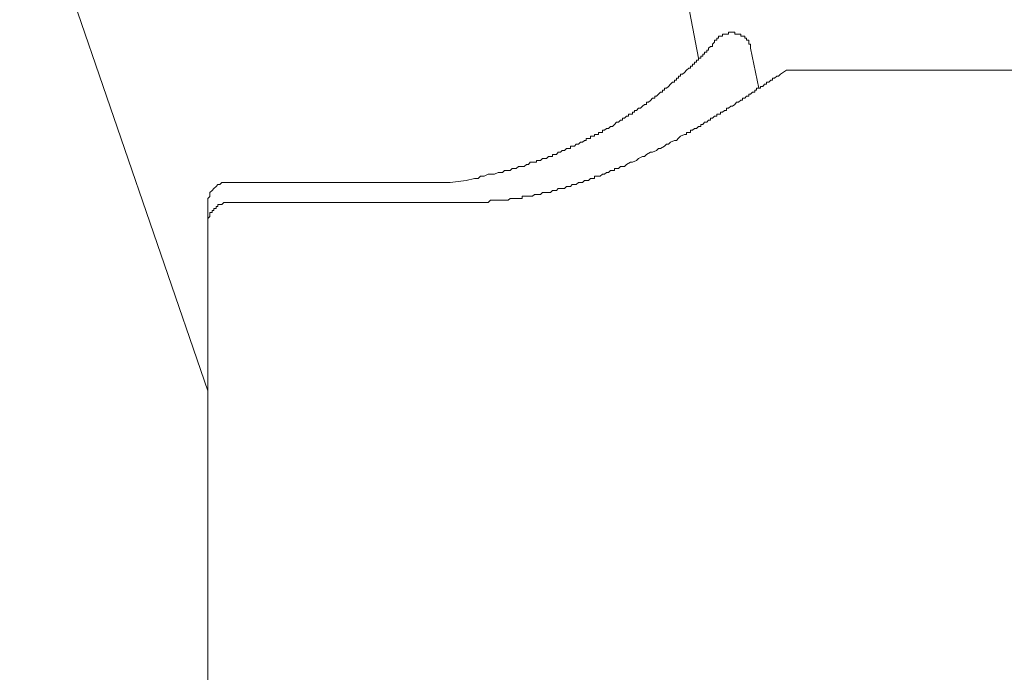
# Model space of a CAD drawing. Units: inches. Extents: x -600 to 570, y -123 to 722.
# Drawn here: x 371 to 407, y 399 to 423 of the extents above; entities that cross this region are included whole.
import ezdxf

# ---------------------------------------------------------------- set-up
doc = ezdxf.new("R2010")
doc.units = ezdxf.units.IN
doc.header["$MEASUREMENT"] = 0
doc.layers.add('图层 1', color=7, linetype='Continuous')

msp = doc.modelspace()

# ---------------------------------------------------------------- linework, layer by layer
at = {"layer": '图层 1', "color": 7, "lineweight": 9}
for points in [[(393.187, 434.751), (395.785, 421.207)], [(378.126, 409.237), (371.362, 428.912)], [(396.434, 421.846), (396.357, 421.846), (396.357, 421.774), (396.289, 421.706), (396.289, 421.628), (396.211, 421.628), (396.143, 421.56), (396.143, 421.488), (396.076, 421.488), (396.076, 421.42), (395.998, 421.42), (395.998, 421.342), (395.93, 421.342), (395.93, 421.274), (395.862, 421.274), (395.862, 421.207), (395.785, 421.207), (395.785, 421.129), (395.707, 421.129), (395.707, 421.056), (395.64, 421.056), (395.64, 420.984), (395.562, 420.984), (395.562, 420.911), (395.494, 420.911), (395.494, 420.843), (395.426, 420.843), (395.349, 420.766), (395.281, 420.693), (395.203, 420.63), (395.136, 420.63), (395.136, 420.552), (395.058, 420.552), (395.058, 420.48), (394.99, 420.48), (394.99, 420.407), (394.922, 420.407), (394.922, 420.339), (394.845, 420.339), (394.777, 420.266), (394.699, 420.189), (394.632, 420.121), (394.554, 420.121), (394.554, 420.053), (394.486, 420.053), (394.486, 419.976), (394.418, 419.976), (394.341, 419.903), (394.273, 419.835), (394.205, 419.835), (394.205, 419.762), (394.128, 419.762), (394.05, 419.685), (393.982, 419.617), (393.905, 419.617), (393.905, 419.54), (393.837, 419.54), (393.769, 419.472), (393.691, 419.399), (393.624, 419.399), (393.546, 419.326), (393.478, 419.326), (393.478, 419.259), (393.401, 419.259), (393.401, 419.186), (393.333, 419.186), (393.265, 419.186), (393.265, 419.113), (393.187, 419.113), (393.12, 419.04), (393.042, 419.04), (393.042, 418.968), (392.974, 418.968), (392.897, 418.895), (392.829, 418.895), (392.761, 418.822), (392.683, 418.745), (392.616, 418.745), (392.548, 418.677), (392.47, 418.677), (392.393, 418.609), (392.325, 418.609), (392.325, 418.532), (392.247, 418.532), (392.18, 418.532), (392.18, 418.459), (392.112, 418.459), (392.044, 418.459), (392.044, 418.391), (391.966, 418.391), (391.889, 418.391), (391.889, 418.318), (391.821, 418.318), (391.743, 418.318), (391.743, 418.246), (391.676, 418.246), (391.608, 418.178), (391.54, 418.178), (391.462, 418.105), (391.385, 418.105), (391.317, 418.033), (391.239, 418.033), (391.172, 418.033), (391.172, 417.955), (391.104, 417.955), (391.036, 417.955), (390.958, 417.887), (390.881, 417.887), (390.813, 417.819), (390.735, 417.819), (390.668, 417.742), (390.6, 417.742), (390.522, 417.742), (390.522, 417.669), (390.454, 417.669), (390.387, 417.669), (390.309, 417.596), (390.231, 417.596), (390.164, 417.596), (390.096, 417.524), (390.018, 417.524), (389.95, 417.524), (389.95, 417.456), (389.883, 417.456), (389.805, 417.456), (389.727, 417.456), (389.66, 417.378), (389.592, 417.378), (389.514, 417.31), (389.437, 417.31), (389.369, 417.31), (389.301, 417.31), (389.224, 417.238), (389.156, 417.238), (389.078, 417.238), (389.01, 417.165), (388.933, 417.165), (388.865, 417.165), (388.797, 417.165), (388.729, 417.092), (388.652, 417.092), (388.574, 417.092), (388.438, 417.025), (388.361, 417.025), (388.216, 417.025), (388.07, 416.952), (387.935, 416.952), (387.857, 416.879), (387.721, 416.879), (387.421, 416.802)], [(396.434, 421.846), (396.434, 421.924), (396.502, 421.924), (396.502, 421.996), (396.57, 421.996), (396.647, 421.996), (396.647, 422.069), (396.715, 422.069), (396.783, 422.069), (396.861, 422.069), (396.861, 422.137), (396.938, 422.137), (397.006, 422.137), (397.084, 422.137), (397.084, 422.069), (397.151, 422.069), (397.219, 422.069), (397.297, 422.069), (397.297, 421.996), (397.365, 421.996), (397.442, 421.996), (397.442, 421.924), (397.51, 421.924), (397.51, 421.846), (397.588, 421.846), (397.588, 421.774), (397.588, 421.706), (397.655, 421.706), (397.655, 421.628), (397.655, 421.56)], [(397.946, 420.121), (397.655, 421.56)], [(387.421, 416.012), (387.721, 416.012), (387.857, 416.012), (387.935, 416.012), (388.07, 416.012), (388.216, 416.012), (388.293, 416.089), (388.361, 416.089), (388.438, 416.089), (388.506, 416.089), (388.574, 416.089), (388.652, 416.089), (388.729, 416.089), (388.797, 416.089), (388.865, 416.089), (388.933, 416.089), (389.01, 416.157), (389.078, 416.157), (389.156, 416.157), (389.224, 416.157), (389.301, 416.157), (389.369, 416.157), (389.437, 416.157), (389.437, 416.235), (389.514, 416.235), (389.592, 416.235), (389.66, 416.235), (389.727, 416.235), (389.805, 416.235), (389.883, 416.298), (389.95, 416.298), (390.018, 416.298), (390.096, 416.298), (390.164, 416.375), (390.231, 416.375), (390.309, 416.375), (390.387, 416.375), (390.454, 416.375), (390.522, 416.448), (390.6, 416.448), (390.668, 416.448), (390.735, 416.516), (390.813, 416.516), (390.881, 416.516), (390.958, 416.516), (391.036, 416.588), (391.104, 416.588), (391.172, 416.588), (391.239, 416.661), (391.317, 416.661), (391.385, 416.661), (391.462, 416.734), (391.54, 416.734), (391.608, 416.734), (391.676, 416.802), (391.743, 416.802), (391.821, 416.802), (391.889, 416.879), (391.966, 416.879), (392.044, 416.879), (392.044, 416.952), (392.112, 416.952), (392.18, 416.952), (392.247, 416.952), (392.325, 417.025), (392.393, 417.025), (392.47, 417.092), (392.548, 417.092), (392.616, 417.165), (392.683, 417.165), (392.761, 417.165), (392.761, 417.238), (392.829, 417.238), (392.897, 417.238), (392.974, 417.31), (393.042, 417.31), (393.12, 417.31), (393.187, 417.378), (393.333, 417.456), (393.401, 417.456), (393.546, 417.524), (393.624, 417.596), (393.769, 417.669), (393.837, 417.669), (393.905, 417.742), (394.05, 417.819), (394.128, 417.819), (394.273, 417.887), (394.341, 417.955), (394.418, 417.955), (394.554, 418.033), (394.632, 418.105), (394.699, 418.105), (394.777, 418.178), (394.922, 418.246), (394.99, 418.246), (395.058, 418.323), (395.136, 418.391), (395.281, 418.459), (395.349, 418.459), (395.349, 418.532), (395.426, 418.532), (395.494, 418.532), (395.494, 418.609), (395.562, 418.609), (395.64, 418.677), (395.707, 418.677), (395.785, 418.745), (395.862, 418.745), (395.862, 418.822), (395.93, 418.822), (395.998, 418.895), (396.076, 418.895), (396.143, 418.968), (396.211, 418.968), (396.211, 419.04), (396.289, 419.04), (396.357, 419.113), (396.434, 419.113), (396.434, 419.186), (396.502, 419.186), (396.57, 419.186), (396.57, 419.259), (396.647, 419.259), (396.715, 419.326), (396.783, 419.326), (396.783, 419.399), (396.861, 419.399), (396.938, 419.472), (397.006, 419.472), (397.084, 419.54), (397.151, 419.617), (397.219, 419.617), (397.297, 419.69), (397.365, 419.69), (397.365, 419.762), (397.442, 419.762), (397.51, 419.835), (397.588, 419.835), (397.588, 419.903), (397.655, 419.903), (397.723, 419.976), (397.801, 419.976), (397.801, 420.053), (397.869, 420.053), (397.869, 420.121), (397.946, 420.121), (398.014, 420.121), (398.014, 420.189), (398.092, 420.189), (398.159, 420.266), (398.227, 420.266), (398.227, 420.339), (398.305, 420.339), (398.382, 420.412), (398.44, 420.412), (398.44, 420.48), (398.518, 420.48), (398.596, 420.552), (398.663, 420.552), (398.731, 420.63)], [(398.944, 420.766), (398.731, 420.63)], [(398.944, 420.766), (426.043, 420.766)], [(378.853, 416.734), (378.785, 416.734), (378.708, 416.734), (378.63, 416.734), (378.563, 416.661), (378.495, 416.661), (378.427, 416.588), (378.349, 416.511), (378.281, 416.448), (378.204, 416.375), (378.204, 416.298), (378.204, 416.23), (378.126, 416.157), (378.126, 416.084), (378.126, 416.012)], [(378.853, 416.734), (386.636, 416.734)], [(386.636, 416.734), (386.781, 416.734), (386.849, 416.734)], [(387.421, 416.802), (386.849, 416.734)], [(378.126, 415.295), (378.126, 415.362), (378.126, 415.44), (378.204, 415.508), (378.204, 415.58), (378.204, 415.653), (378.281, 415.653), (378.281, 415.726), (378.349, 415.726), (378.349, 415.799), (378.427, 415.799), (378.427, 415.871), (378.495, 415.871), (378.495, 415.939), (378.563, 415.939), (378.63, 415.939), (378.708, 416.012), (378.785, 416.012), (378.853, 416.012)], [(378.126, 416.012), (378.126, 415.44)], [(378.853, 416.012), (387.421, 416.012)], [(387.421, 416.012), (387.576, 416.012)], [(378.126, 400.379), (378.126, 400.878), (378.126, 401.382), (378.126, 401.963), (378.126, 402.177), (378.126, 402.463), (378.126, 402.753), (378.126, 402.971), (378.126, 403.257), (378.126, 403.548), (378.126, 403.766), (378.126, 404.052), (378.126, 404.343), (378.126, 404.556), (378.126, 404.842), (378.126, 405.065), (378.126, 405.346), (378.126, 405.564), (378.126, 405.855), (378.126, 406.068), (378.126, 406.354), (378.126, 406.567), (378.126, 406.858), (378.126, 407.076), (378.126, 407.362), (378.126, 407.58), (378.126, 407.871), (378.126, 408.089), (378.126, 408.229), (378.126, 408.302), (378.126, 408.447), (378.126, 408.593), (378.126, 408.665), (378.126, 408.806), (378.126, 408.956), (378.126, 409.019), (378.126, 409.169), (378.126, 409.31), (378.126, 409.383), (378.126, 409.528), (378.126, 409.673), (378.126, 409.746), (378.126, 409.891), (378.126, 409.959), (378.126, 410.105), (378.126, 410.245), (378.126, 410.323), (378.126, 410.463), (378.126, 410.536), (378.126, 410.686), (378.126, 410.827), (378.126, 410.899), (378.126, 411.045), (378.126, 411.113), (378.126, 411.258), (378.126, 411.326), (378.126, 411.476), (378.126, 411.544), (378.126, 411.689), (378.126, 411.762), (378.126, 411.902), (378.126, 411.975), (378.126, 412.125), (378.126, 412.193), (378.126, 412.339), (378.126, 412.406), (378.126, 412.484), (378.126, 412.624), (378.126, 412.697), (378.126, 412.847), (378.126, 412.915), (378.126, 412.983), (378.126, 413.133), (378.126, 413.201), (378.126, 413.342), (378.126, 413.419), (378.126, 413.492), (378.126, 413.632), (378.126, 413.71), (378.126, 413.778), (378.126, 413.923), (378.126, 413.996), (378.126, 414.141), (378.126, 414.354), (378.126, 414.568), (378.126, 414.718), (378.126, 414.931), (378.126, 415.295)], [(378.126, 398.789), (378.126, 399.293), (378.126, 399.802), (378.126, 400.379)]]:
    msp.add_lwpolyline(points, dxfattribs=at)

doc.saveas('drawing.dxf')
